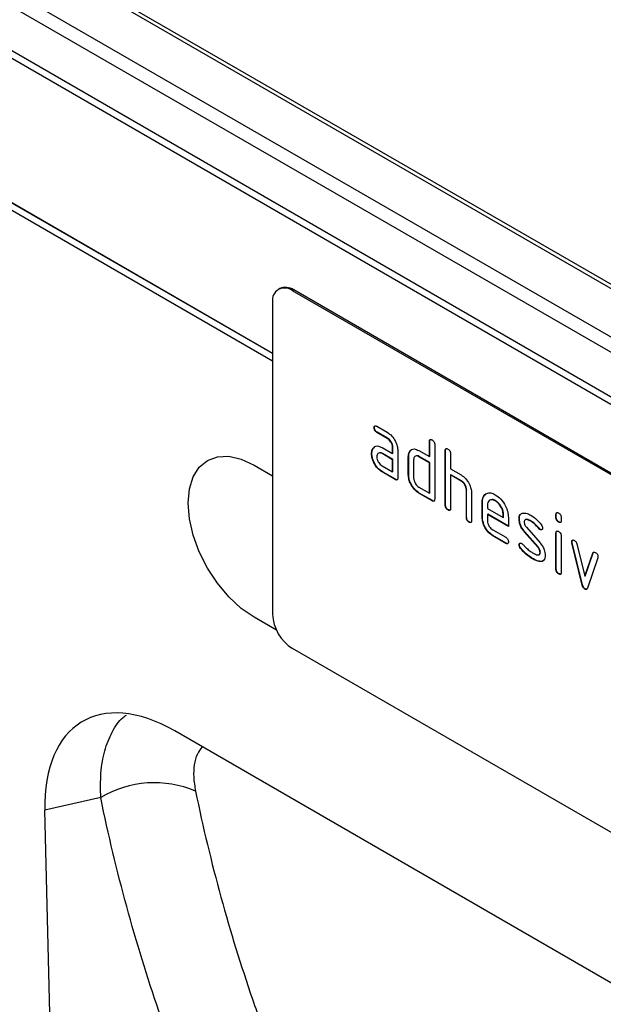
# Model space of a CAD drawing. Units: millimetres. Extents: x 75 to 2081, y 25 to 1460.
# Drawn here: x 1875 to 1907, y 1083 to 1136 of the extents above; entities that cross this region are included whole.
import ezdxf

# ---------------------------------------------------------------- set-up
doc = ezdxf.new("R2010")
doc.units = ezdxf.units.MM
doc.header["$LTSCALE"] = 5
doc.layers.get('0').update_dxf_attribs({"color": 1})
doc.layers.add('152401', color=7, linetype='Continuous')

# ---------------------------------------------------------------- blocks, each defined once
blk = doc.blocks.new('1080591-M_004_ISO_view')
for p, q in [((134.633, 17.626), (-172.711, 195.052)), ((184.759, 3.061), (8.336, 104.908)), ((185.107, 3.083), (8.683, 104.93)), ((5.961, 103.681), (182.384, 1.834)), ((181.912, 1.283), (5.489, 103.13)), ((4.682, 101.229), (181.105, -0.618)), ((181.019, -1.001), (4.596, 100.846)), ((4.596, 93.124), (134.633, 18.055)), ((134.633, 18.035), (4.596, 93.104)), ((135.015, 21.522), (134.944, 21.481)), ((135.765, 21.448), (135.694, 21.407)), ((168.221, 2.63), (135.694, 21.407)), ((168.291, 2.671), (135.765, 21.448)), ((134.633, 20.795), (134.633, 4.056)), ((140.101, 14.066), (140.083, 14.056)), ((140.224, 14.138), (140.786, 13.813)), ((140.241, 13.821), (140.224, 13.811)), ((140.786, 13.486), (140.224, 13.811)), ((140.804, 13.497), (140.241, 13.821)), ((140.804, 13.497), (140.786, 13.486)), ((143.065, 13.334), (143.048, 13.324)), ((143.048, 12.508), (143.048, 13.324)), ((143.065, 12.518), (143.065, 13.334)), ((139.96, 12.677), (139.943, 12.667)), ((140.035, 12.963), (140.017, 12.953)), ((140.035, 12.963), (140.095, 13.021)), ((140.505, 12.995), (141.068, 12.671)), ((140.523, 12.679), (140.505, 12.669)), ((141.085, 12.354), (140.523, 12.679)), ((141.085, 13.007), (141.068, 12.997)), ((141.068, 12.671), (141.068, 12.997)), ((141.085, 12.681), (141.068, 12.671)), ((141.085, 12.681), (141.085, 13.007)), ((141.351, 12.834), (141.351, 11.364)), ((142.009, 12.803), (141.991, 12.793)), ((142.009, 12.803), (142.07, 12.861)), ((142.482, 12.834), (143.048, 12.508)), ((143.331, 13.161), (143.331, 10.221)), ((143.914, 12.844), (143.896, 12.834)), ((143.896, 9.895), (143.896, 12.834)), ((143.914, 9.905), (143.914, 12.844)), ((141.068, 12.344), (140.505, 12.669)), ((141.085, 12.354), (141.068, 12.344)), ((141.068, 11.691), (141.068, 12.344)), ((141.085, 11.701), (141.085, 12.354)), ((141.934, 12.518), (141.916, 12.507)), ((141.916, 11.528), (141.916, 12.507)), ((141.934, 11.538), (141.934, 12.518)), ((142.199, 12.344), (142.199, 11.364)), ((142.5, 12.518), (142.482, 12.507)), ((143.048, 12.181), (142.482, 12.507)), ((143.065, 12.191), (142.5, 12.518)), ((143.065, 12.518), (143.048, 12.508)), ((143.065, 12.191), (143.048, 12.181)), ((143.048, 10.548), (143.048, 12.181)), ((143.065, 10.558), (143.065, 12.191)), ((144.179, 12.671), (144.179, 11.854)), ((133.643, 12.058), (134.633, 11.486)), ((140.505, 12.016), (141.068, 11.691)), ((140.523, 11.699), (140.505, 11.689)), ((141.209, 11.283), (140.505, 11.689)), ((141.227, 11.293), (140.523, 11.699)), ((141.085, 11.701), (141.068, 11.691)), ((144.179, 11.854), (144.745, 11.528)), ((141.227, 11.293), (141.209, 11.283)), ((141.934, 11.538), (141.916, 11.528)), ((144.197, 11.538), (144.179, 11.528)), ((144.179, 11.528), (144.179, 9.731)), ((144.745, 11.201), (144.179, 11.528)), ((144.762, 11.211), (144.197, 11.538)), ((144.762, 11.211), (144.745, 11.201)), ((142.482, 10.874), (143.048, 10.548)), ((145.045, 10.722), (145.028, 10.711)), ((145.028, 9.242), (145.028, 10.711)), ((145.045, 9.252), (145.045, 10.722)), ((142.5, 10.558), (142.482, 10.548)), ((143.189, 10.14), (142.482, 10.548)), ((143.207, 10.15), (142.5, 10.558)), ((143.065, 10.558), (143.048, 10.548)), ((143.207, 10.15), (143.189, 10.14)), ((145.31, 10.56), (145.31, 9.078)), ((145.894, 10.068), (145.876, 10.058)), ((145.876, 9.242), (145.876, 10.058)), ((145.894, 9.252), (145.894, 10.068)), ((146.598, 10.148), (146.581, 10.138)), ((143.914, 9.905), (143.896, 9.895)), ((144.055, 9.66), (144.038, 9.65)), ((146.159, 9.894), (146.159, 9.732)), ((146.159, 9.732), (147.003, 9.244)), ((145.045, 9.252), (145.028, 9.242)), ((145.187, 9.007), (145.169, 8.997)), ((145.894, 9.252), (145.876, 9.242)), ((146.177, 9.415), (146.159, 9.405)), ((146.159, 9.405), (146.159, 9.078)), ((147.284, 8.755), (146.159, 9.405)), ((147.284, 8.776), (146.177, 9.415)), ((147.021, 9.417), (147.003, 9.407)), ((147.003, 9.244), (147.003, 9.407)), ((147.021, 9.254), (147.003, 9.244)), ((147.021, 9.254), (147.021, 9.417)), ((147.284, 9.245), (147.284, 8.755)), ((147.872, 9.173), (147.855, 9.162)), ((148.503, 9.052), (148.485, 9.042)), ((149.854, 9.416), (149.836, 9.406)), ((149.836, 9.244), (149.836, 9.406)), ((149.854, 9.254), (149.836, 9.244)), ((149.854, 9.254), (149.854, 9.416)), ((149.995, 9.01), (149.977, 9)), ((150.119, 9.243), (150.119, 9.081)), ((146.441, 8.589), (147.143, 8.184)), ((148.155, 8.492), (148.138, 8.481)), ((148.86, 7.66), (148.138, 8.481)), ((148.878, 7.67), (148.155, 8.492)), ((148.251, 8.717), (148.98, 7.887)), ((148.931, 8.664), (148.914, 8.654)), ((148.998, 8.606), (148.98, 8.596)), ((146.458, 8.273), (146.441, 8.263)), ((147.143, 7.857), (146.441, 8.263)), ((147.161, 7.867), (146.458, 8.273)), ((149.854, 8.424), (149.836, 8.414)), ((149.836, 6.465), (149.836, 8.414)), ((149.854, 6.475), (149.854, 8.424)), ((150.119, 8.251), (150.119, 6.302)), ((150.701, 7.949), (150.683, 7.939)), ((147.161, 7.867), (147.143, 7.857)), ((147.872, 7.783), (147.855, 7.773)), ((147.951, 7.592), (147.933, 7.582)), ((148.878, 7.67), (148.86, 7.66)), ((150.709, 7.89), (150.691, 7.88)), ((151.246, 5.622), (150.691, 7.88)), ((151.263, 5.632), (150.709, 7.89)), ((150.958, 7.83), (151.386, 6.091)), ((148.631, 7.019), (148.613, 7.008)), ((148.998, 7.378), (148.98, 7.368)), ((149.076, 6.888), (149.058, 6.878)), ((149.189, 6.953), (149.076, 6.888)), ((151.386, 6.091), (151.812, 7.336)), ((151.404, 6.101), (151.83, 7.347)), ((152.081, 7.078), (151.527, 5.463)), ((151.83, 7.347), (151.812, 7.336)), ((149.854, 6.475), (149.836, 6.465)), ((149.995, 6.231), (149.977, 6.221)), ((151.404, 6.101), (151.386, 6.091)), ((151.263, 5.632), (151.246, 5.622)), ((151.404, 5.418), (151.386, 5.408)), ((134.845, 3.198), (133.643, 3.892)), ((168.221, -16.559), (135.694, 2.218)), ((158.647, -19.1), (129.381, -2.205)), ((125.416, -5.78), (122.42, -6.461)), ((123.892, -65.741), (122.42, -6.461))]:
    blk.add_line(p, q)
at = {"flags": 128}
blk.add_lwpolyline([(133.643, 3.892), (132.953, 4.369), (132.29, 4.984), (131.679, 5.714), (131.143, 6.531), (130.703, 7.404), (130.377, 8.298), (130.176, 9.18), (130.108, 10.016), (130.176, 10.773), (130.377, 11.423), (130.703, 11.94), (131.143, 12.305), (131.679, 12.503), (132.29, 12.528), (132.953, 12.377), (133.643, 12.058)], dxfattribs=at)
for centre, radius, start, end in [((135.28, 20.9), 0.655, 50.7967, 189.214), ((135.325, 20.835), 0.754, 54.3824, 114.3071), ((136.936, 4.16), 2.305, 182.6055, 237.3945), ((128.298, -10.592), 5.61, 66.8913, 120.9217)]:
    blk.add_arc(centre, radius, start, end)
blk.add_ellipse((129.604, -10.625), major_axis=(-5.164, 8.93), ratio=0.559743, start_param=5.512525, end_param=7.081367)
for points, knots in [([(140.083, 14.056), (140.084, 14.08), (140.086, 14.128), (140.121, 14.168), (140.173, 14.164), (140.207, 14.147), (140.224, 14.138)], [0, 0, 0, 0, 0.280669, 0.558898, 0.779069, 1, 1, 1, 1]), ([(140.224, 13.811), (140.202, 13.825), (140.159, 13.852), (140.107, 13.924), (140.085, 13.996), (140.084, 14.036), (140.083, 14.056)], [0, 0, 0, 0, 0.280747, 0.559078, 0.7793, 1, 1, 1, 1]), ([(140.101, 14.066), (140.101, 14.091), (140.102, 14.136), (140.127, 14.156), (140.138, 14.164)], [0, 0, 0, 0, 0.560992, 1, 1, 1, 1]), ([(140.241, 13.821), (140.22, 13.835), (140.177, 13.862), (140.125, 13.934), (140.103, 14.007), (140.101, 14.046), (140.101, 14.066)], [0, 0, 0, 0, 0.280747, 0.559078, 0.7793, 1, 1, 1, 1]), ([(140.786, 13.813), (140.87, 13.754), (141.037, 13.635), (141.221, 13.351), (141.334, 13.071), (141.345, 12.913), (141.351, 12.834)], [0, 0, 0, 0, 0.279576, 0.559296, 0.779523, 1, 1, 1, 1]), ([(141.068, 12.997), (141.063, 13.048), (141.054, 13.15), (140.978, 13.301), (140.885, 13.421), (140.819, 13.465), (140.786, 13.486)], [0, 0, 0, 0, 0.27963, 0.559223, 0.779548, 1, 1, 1, 1]), ([(141.085, 13.007), (141.081, 13.058), (141.072, 13.16), (140.995, 13.311), (140.903, 13.431), (140.837, 13.475), (140.804, 13.497)], [0, 0, 0, 0, 0.27963, 0.559223, 0.779548, 1, 1, 1, 1]), ([(143.048, 13.324), (143.049, 13.348), (143.051, 13.396), (143.087, 13.437), (143.139, 13.432), (143.172, 13.415), (143.189, 13.406)], [0, 0, 0, 0, 0.280763, 0.559007, 0.779253, 1, 1, 1, 1]), ([(143.065, 13.334), (143.066, 13.359), (143.067, 13.405), (143.093, 13.424), (143.104, 13.433)], [0, 0, 0, 0, 0.558148, 1, 1, 1, 1]), ([(143.189, 13.406), (143.211, 13.392), (143.253, 13.365), (143.306, 13.293), (143.328, 13.22), (143.33, 13.181), (143.331, 13.161)], [0, 0, 0, 0, 0.280669, 0.558931, 0.779165, 1, 1, 1, 1]), ([(139.943, 12.667), (139.947, 12.729), (139.954, 12.841), (139.998, 12.918), (140.017, 12.953)], [0, 0, 0, 0, 0.55981, 1, 1, 1, 1]), ([(139.96, 12.677), (139.964, 12.739), (139.971, 12.851), (140.015, 12.929), (140.035, 12.963)], [0, 0, 0, 0, 0.55981, 1, 1, 1, 1]), ([(140.523, 11.699), (140.439, 11.758), (140.273, 11.876), (140.088, 12.161), (139.977, 12.441), (139.966, 12.598), (139.96, 12.677)], [0, 0, 0, 0, 0.279642, 0.559234, 0.779508, 1, 1, 1, 1]), ([(140.017, 12.953), (140.048, 12.989), (140.109, 13.06), (140.275, 13.101), (140.418, 13.035), (140.505, 12.995)], [0, 0, 0, 0, 0.2807547, 0.561071, 1, 1, 1, 1]), ([(140.505, 12.669), (140.464, 12.687), (140.38, 12.724), (140.288, 12.688), (140.232, 12.613), (140.227, 12.541), (140.224, 12.505)], [0, 0, 0, 0, 0.279478, 0.559304, 0.77968, 1, 1, 1, 1]), ([(140.523, 12.679), (140.48, 12.701), (140.424, 12.73), (140.384, 12.713), (140.374, 12.709)], [0, 0, 0, 0, 0.775767, 1, 1, 1, 1]), ([(141.916, 12.507), (141.92, 12.57), (141.927, 12.681), (141.972, 12.759), (141.991, 12.793)], [0, 0, 0, 0, 0.559703, 1, 1, 1, 1]), ([(141.934, 12.518), (141.938, 12.58), (141.945, 12.691), (141.989, 12.769), (142.009, 12.803)], [0, 0, 0, 0, 0.559703, 1, 1, 1, 1]), ([(141.991, 12.793), (142.022, 12.829), (142.084, 12.9), (142.25, 12.941), (142.394, 12.875), (142.482, 12.834)], [0, 0, 0, 0, 0.280793, 0.561046, 1, 1, 1, 1]), ([(143.896, 12.834), (143.897, 12.858), (143.9, 12.907), (143.935, 12.947), (143.987, 12.942), (144.021, 12.925), (144.038, 12.916)], [0, 0, 0, 0, 0.280763, 0.559007, 0.779253, 1, 1, 1, 1]), ([(143.914, 12.844), (143.914, 12.87), (143.915, 12.915), (143.941, 12.935), (143.952, 12.943)], [0, 0, 0, 0, 0.558148, 1, 1, 1, 1]), ([(144.038, 12.916), (144.059, 12.902), (144.102, 12.875), (144.155, 12.803), (144.177, 12.731), (144.178, 12.691), (144.179, 12.671)], [0, 0, 0, 0, 0.280669, 0.558931, 0.779165, 1, 1, 1, 1]), ([(140.505, 11.689), (140.422, 11.748), (140.255, 11.866), (140.071, 12.151), (139.959, 12.43), (139.948, 12.588), (139.943, 12.667)], [0, 0, 0, 0, 0.279642, 0.559234, 0.779508, 1, 1, 1, 1]), ([(140.224, 12.505), (140.229, 12.454), (140.239, 12.352), (140.315, 12.202), (140.407, 12.082), (140.473, 12.038), (140.505, 12.016)], [0, 0, 0, 0, 0.279457, 0.559355, 0.779724, 1, 1, 1, 1]), ([(142.482, 12.507), (142.44, 12.526), (142.357, 12.563), (142.264, 12.528), (142.208, 12.453), (142.202, 12.38), (142.199, 12.344)], [0, 0, 0, 0, 0.279537, 0.559295, 0.77967, 1, 1, 1, 1]), ([(142.5, 12.518), (142.456, 12.54), (142.4, 12.569), (142.359, 12.552), (142.35, 12.548)], [0, 0, 0, 0, 0.7734873, 1, 1, 1, 1]), ([(141.351, 11.364), (141.349, 11.34), (141.347, 11.292), (141.312, 11.252), (141.26, 11.256), (141.226, 11.274), (141.209, 11.283)], [0, 0, 0, 0, 0.280596, 0.558566, 0.778787, 1, 1, 1, 1]), ([(141.331, 11.277), (141.328, 11.273), (141.317, 11.259), (141.276, 11.268), (141.243, 11.285), (141.227, 11.293)], [0, 0, 0, 0, 0.1220474, 0.5600368, 1, 1, 1, 1]), ([(142.482, 10.548), (142.398, 10.607), (142.231, 10.725), (142.045, 11.01), (141.933, 11.29), (141.922, 11.449), (141.916, 11.528)], [0, 0, 0, 0, 0.279655, 0.55929, 0.779571, 1, 1, 1, 1]), ([(142.5, 10.558), (142.416, 10.617), (142.249, 10.735), (142.063, 11.02), (141.95, 11.301), (141.939, 11.459), (141.934, 11.538)], [0, 0, 0, 0, 0.2796548, 0.5592902, 0.7795706, 1, 1, 1, 1]), ([(142.199, 11.364), (142.204, 11.313), (142.215, 11.211), (142.292, 11.061), (142.384, 10.941), (142.449, 10.897), (142.482, 10.874)], [0, 0, 0, 0, 0.27948, 0.55929, 0.77971, 1, 1, 1, 1]), ([(144.745, 11.528), (144.827, 11.469), (144.993, 11.352), (145.177, 11.072), (145.292, 10.796), (145.304, 10.639), (145.31, 10.56)], [0, 0, 0, 0, 0.2795963, 0.559465, 0.7797468, 1, 1, 1, 1]), ([(145.028, 10.711), (145.023, 10.762), (145.014, 10.864), (144.937, 11.016), (144.844, 11.135), (144.778, 11.179), (144.745, 11.201)], [0, 0, 0, 0, 0.279621, 0.559225, 0.779528, 1, 1, 1, 1]), ([(145.045, 10.722), (145.041, 10.773), (145.032, 10.875), (144.955, 11.026), (144.861, 11.146), (144.795, 11.189), (144.762, 11.211)], [0, 0, 0, 0, 0.279621, 0.559225, 0.779528, 1, 1, 1, 1]), ([(145.876, 10.058), (145.888, 10.171), (145.913, 10.398), (146.105, 10.552), (146.335, 10.585), (146.499, 10.507), (146.581, 10.468)], [0, 0, 0, 0, 0.279553, 0.559352, 0.779634, 1, 1, 1, 1]), ([(143.331, 10.221), (143.329, 10.197), (143.327, 10.149), (143.292, 10.109), (143.24, 10.113), (143.206, 10.131), (143.189, 10.14)], [0, 0, 0, 0, 0.280596, 0.558566, 0.778787, 1, 1, 1, 1]), ([(143.311, 10.134), (143.308, 10.13), (143.297, 10.116), (143.256, 10.125), (143.223, 10.142), (143.207, 10.15)], [0, 0, 0, 0, 0.122047, 0.560037, 1, 1, 1, 1]), ([(145.894, 10.068), (145.902, 10.187), (145.916, 10.374), (146.028, 10.451), (146.07, 10.479)], [0, 0, 0, 0, 0.630229, 1, 1, 1, 1]), ([(146.581, 10.138), (146.519, 10.165), (146.394, 10.22), (146.257, 10.166), (146.171, 10.056), (146.163, 9.948), (146.159, 9.894)], [0, 0, 0, 0, 0.279532, 0.559299, 0.779622, 1, 1, 1, 1]), ([(146.598, 10.148), (146.534, 10.18), (146.442, 10.226), (146.374, 10.195), (146.353, 10.185)], [0, 0, 0, 0, 0.689903, 1, 1, 1, 1]), ([(146.581, 10.468), (146.685, 10.394), (146.894, 10.246), (147.125, 9.891), (147.264, 9.541), (147.277, 9.344), (147.284, 9.245)], [0, 0, 0, 0, 0.2795807, 0.5592603, 0.779571, 1, 1, 1, 1]), ([(147.003, 9.407), (146.996, 9.483), (146.981, 9.635), (146.865, 9.86), (146.728, 10.038), (146.63, 10.105), (146.581, 10.138)], [0, 0, 0, 0, 0.279524, 0.559345, 0.779653, 1, 1, 1, 1]), ([(147.021, 9.417), (147.013, 9.493), (146.999, 9.646), (146.883, 9.87), (146.745, 10.049), (146.647, 10.115), (146.598, 10.148)], [0, 0, 0, 0, 0.279524, 0.559345, 0.779653, 1, 1, 1, 1]), ([(144.038, 9.65), (144.016, 9.663), (143.973, 9.691), (143.921, 9.762), (143.899, 9.835), (143.897, 9.875), (143.896, 9.895)], [0, 0, 0, 0, 0.280711, 0.558625, 0.778846, 1, 1, 1, 1]), ([(144.055, 9.66), (144.034, 9.674), (143.991, 9.701), (143.939, 9.772), (143.916, 9.845), (143.915, 9.885), (143.914, 9.905)], [0, 0, 0, 0, 0.280711, 0.558625, 0.778846, 1, 1, 1, 1]), ([(144.179, 9.731), (144.178, 9.707), (144.176, 9.659), (144.14, 9.619), (144.088, 9.624), (144.054, 9.641), (144.038, 9.65)], [0, 0, 0, 0, 0.280596, 0.558566, 0.778787, 1, 1, 1, 1]), ([(144.159, 9.644), (144.157, 9.641), (144.145, 9.626), (144.105, 9.635), (144.072, 9.652), (144.055, 9.66)], [0, 0, 0, 0, 0.1220474, 0.5600368, 1, 1, 1, 1]), ([(149.836, 9.406), (149.837, 9.43), (149.839, 9.478), (149.875, 9.518), (149.927, 9.513), (149.961, 9.496), (149.977, 9.487)], [0, 0, 0, 0, 0.2807468, 0.5590776, 0.7793002, 1, 1, 1, 1]), ([(149.854, 9.416), (149.854, 9.441), (149.855, 9.487), (149.881, 9.506), (149.892, 9.514)], [0, 0, 0, 0, 0.558875, 1, 1, 1, 1]), ([(145.169, 8.997), (145.147, 9.01), (145.105, 9.038), (145.052, 9.109), (145.03, 9.182), (145.028, 9.222), (145.028, 9.242)], [0, 0, 0, 0, 0.280711, 0.558625, 0.778846, 1, 1, 1, 1]), ([(145.187, 9.007), (145.165, 9.021), (145.122, 9.048), (145.07, 9.119), (145.048, 9.192), (145.046, 9.232), (145.045, 9.252)], [0, 0, 0, 0, 0.280711, 0.558625, 0.778846, 1, 1, 1, 1]), ([(145.31, 9.078), (145.309, 9.054), (145.307, 9.006), (145.271, 8.966), (145.219, 8.97), (145.186, 8.988), (145.169, 8.997)], [0, 0, 0, 0, 0.2805959, 0.5585662, 0.7787869, 1, 1, 1, 1]), ([(145.29, 8.991), (145.288, 8.987), (145.276, 8.973), (145.236, 8.982), (145.203, 8.999), (145.187, 9.007)], [0, 0, 0, 0, 0.122047, 0.560037, 1, 1, 1, 1]), ([(146.441, 8.263), (146.357, 8.322), (146.19, 8.44), (146.004, 8.724), (145.893, 9.005), (145.882, 9.163), (145.876, 9.242)], [0, 0, 0, 0, 0.279619, 0.559267, 0.779559, 1, 1, 1, 1]), ([(146.458, 8.273), (146.375, 8.332), (146.208, 8.45), (146.022, 8.735), (145.91, 9.015), (145.899, 9.173), (145.894, 9.252)], [0, 0, 0, 0, 0.2796189, 0.559267, 0.7795589, 1, 1, 1, 1]), ([(146.159, 9.078), (146.164, 9.027), (146.175, 8.926), (146.251, 8.775), (146.343, 8.656), (146.408, 8.611), (146.441, 8.589)], [0, 0, 0, 0, 0.279457, 0.559355, 0.779724, 1, 1, 1, 1]), ([(147.855, 9.162), (147.857, 9.209), (147.863, 9.302), (147.92, 9.432), (148.004, 9.464), (148.055, 9.483)], [0, 0, 0, 0, 0.280743, 0.561096, 1, 1, 1, 1]), ([(148.138, 8.481), (148.092, 8.538), (148.001, 8.65), (147.879, 8.895), (147.864, 9.061), (147.855, 9.162)], [0, 0, 0, 0, 0.281035, 0.561468, 1, 1, 1, 1]), ([(147.872, 9.173), (147.876, 9.218), (147.882, 9.309), (147.912, 9.403), (147.951, 9.423), (147.96, 9.427)], [0, 0, 0, 0, 0.438797, 0.876983, 1, 1, 1, 1]), ([(148.155, 8.492), (148.11, 8.548), (148.018, 8.661), (147.897, 8.905), (147.882, 9.071), (147.872, 9.173)], [0, 0, 0, 0, 0.281035, 0.561468, 1, 1, 1, 1]), ([(148.055, 9.483), (148.131, 9.484), (148.267, 9.486), (148.419, 9.404), (148.485, 9.368)], [0, 0, 0, 0, 0.5591796, 1, 1, 1, 1]), ([(148.485, 9.042), (148.408, 9.083), (148.31, 9.136), (148.208, 9.134), (148.165, 9.111), (148.14, 9.065), (148.137, 9.022), (148.136, 9.001)], [0, 0, 0, 0, 0.49895, 0.624351, 0.74948, 0.874719, 1, 1, 1, 1]), ([(148.136, 9.001), (148.137, 8.975), (148.139, 8.923), (148.173, 8.819), (148.221, 8.755), (148.251, 8.717)], [0, 0, 0, 0, 0.280898, 0.562064, 1, 1, 1, 1]), ([(148.503, 9.052), (148.427, 9.091), (148.332, 9.139), (148.24, 9.148), (148.226, 9.14), (148.226, 9.14)], [0, 0, 0, 0, 0.795912, 0.99595, 1, 1, 1, 1]), ([(148.485, 9.368), (148.596, 9.296), (148.795, 9.166), (148.969, 8.956), (149.045, 8.864)], [0, 0, 0, 0, 0.5597621, 1, 1, 1, 1]), ([(148.914, 8.654), (148.838, 8.742), (148.703, 8.901), (148.552, 8.999), (148.485, 9.042)], [0, 0, 0, 0, 0.559809, 1, 1, 1, 1]), ([(148.931, 8.664), (148.856, 8.753), (148.721, 8.911), (148.57, 9.009), (148.503, 9.052)], [0, 0, 0, 0, 0.559809, 1, 1, 1, 1]), ([(149.977, 9), (149.956, 9.014), (149.913, 9.041), (149.861, 9.112), (149.838, 9.185), (149.837, 9.224), (149.836, 9.244)], [0, 0, 0, 0, 0.280602, 0.55855, 0.778688, 1, 1, 1, 1]), ([(149.995, 9.01), (149.974, 9.024), (149.931, 9.051), (149.879, 9.122), (149.856, 9.195), (149.854, 9.235), (149.854, 9.254)], [0, 0, 0, 0, 0.280602, 0.55855, 0.778688, 1, 1, 1, 1]), ([(149.977, 9.487), (149.999, 9.473), (150.042, 9.446), (150.094, 9.375), (150.117, 9.302), (150.118, 9.263), (150.119, 9.243)], [0, 0, 0, 0, 0.280669, 0.558898, 0.779069, 1, 1, 1, 1]), ([(150.119, 9.081), (150.118, 9.057), (150.115, 9.009), (150.08, 8.969), (150.028, 8.974), (149.994, 8.991), (149.977, 9)], [0, 0, 0, 0, 0.280653, 0.559015, 0.779223, 1, 1, 1, 1]), ([(150.098, 8.993), (150.096, 8.99), (150.085, 8.976), (150.044, 8.985), (150.011, 9.002), (149.995, 9.01)], [0, 0, 0, 0, 0.1189584, 0.5589109, 1, 1, 1, 1]), ([(148.98, 8.596), (148.967, 8.604), (148.944, 8.619), (148.923, 8.643), (148.914, 8.654)], [0, 0, 0, 0, 0.559363, 1, 1, 1, 1]), ([(148.998, 8.606), (148.984, 8.615), (148.961, 8.63), (148.94, 8.654), (148.931, 8.664)], [0, 0, 0, 0, 0.559363, 1, 1, 1, 1]), ([(149.12, 8.678), (149.118, 8.655), (149.113, 8.61), (149.074, 8.58), (149.029, 8.573), (148.996, 8.588), (148.98, 8.596)], [0, 0, 0, 0, 0.2793788, 0.5596507, 0.779915, 1, 1, 1, 1]), ([(149.093, 8.598), (149.091, 8.596), (149.079, 8.585), (149.045, 8.585), (149.013, 8.599), (148.998, 8.606)], [0, 0, 0, 0, 0.098067, 0.549217, 1, 1, 1, 1]), ([(149.045, 8.864), (149.069, 8.83), (149.111, 8.769), (149.117, 8.706), (149.12, 8.678)], [0, 0, 0, 0, 0.559625, 1, 1, 1, 1]), ([(149.836, 8.414), (149.837, 8.438), (149.839, 8.486), (149.875, 8.526), (149.927, 8.521), (149.961, 8.504), (149.977, 8.495)], [0, 0, 0, 0, 0.280747, 0.559078, 0.7793, 1, 1, 1, 1]), ([(149.854, 8.424), (149.854, 8.449), (149.855, 8.494), (149.881, 8.514), (149.892, 8.522)], [0, 0, 0, 0, 0.5588751, 1, 1, 1, 1]), ([(149.977, 8.495), (149.999, 8.481), (150.042, 8.454), (150.094, 8.383), (150.117, 8.31), (150.118, 8.27), (150.119, 8.251)], [0, 0, 0, 0, 0.280669, 0.558898, 0.779069, 1, 1, 1, 1]), ([(147.143, 8.184), (147.165, 8.17), (147.208, 8.142), (147.26, 8.071), (147.282, 7.998), (147.283, 7.959), (147.284, 7.939)], [0, 0, 0, 0, 0.280653, 0.559015, 0.779223, 1, 1, 1, 1]), ([(147.284, 7.939), (147.283, 7.915), (147.281, 7.867), (147.245, 7.827), (147.194, 7.831), (147.16, 7.848), (147.143, 7.857)], [0, 0, 0, 0, 0.280602, 0.55855, 0.778688, 1, 1, 1, 1]), ([(150.683, 7.939), (150.686, 7.961), (150.69, 8.006), (150.729, 8.035), (150.775, 8.042), (150.807, 8.027), (150.823, 8.019)], [0, 0, 0, 0, 0.279308, 0.558966, 0.779531, 1, 1, 1, 1]), ([(150.691, 7.88), (150.689, 7.891), (150.684, 7.911), (150.684, 7.93), (150.683, 7.939)], [0, 0, 0, 0, 0.559826, 1, 1, 1, 1]), ([(150.701, 7.949), (150.703, 7.972), (150.706, 8.013), (150.732, 8.029), (150.743, 8.036)], [0, 0, 0, 0, 0.565055, 1, 1, 1, 1]), ([(150.709, 7.89), (150.707, 7.901), (150.702, 7.922), (150.701, 7.94), (150.701, 7.949)], [0, 0, 0, 0, 0.559826, 1, 1, 1, 1]), ([(150.823, 8.019), (150.84, 8.008), (150.873, 7.986), (150.929, 7.921), (150.947, 7.864), (150.958, 7.83)], [0, 0, 0, 0, 0.281095, 0.562005, 1, 1, 1, 1]), ([(147.264, 7.851), (147.262, 7.848), (147.25, 7.834), (147.21, 7.842), (147.177, 7.859), (147.161, 7.867)], [0, 0, 0, 0, 0.120704, 0.559183, 1, 1, 1, 1]), ([(147.855, 7.773), (147.857, 7.795), (147.862, 7.84), (147.901, 7.87), (147.946, 7.877), (147.979, 7.862), (147.995, 7.854)], [0, 0, 0, 0, 0.279305, 0.5591702, 0.7795699, 1, 1, 1, 1]), ([(147.933, 7.582), (147.908, 7.617), (147.865, 7.679), (147.858, 7.744), (147.855, 7.773)], [0, 0, 0, 0, 0.559449, 1, 1, 1, 1]), ([(147.872, 7.783), (147.874, 7.806), (147.878, 7.848), (147.904, 7.864), (147.915, 7.871)], [0, 0, 0, 0, 0.559131, 1, 1, 1, 1]), ([(147.951, 7.592), (147.926, 7.627), (147.882, 7.689), (147.875, 7.754), (147.872, 7.783)], [0, 0, 0, 0, 0.559449, 1, 1, 1, 1]), ([(148.613, 7.008), (148.48, 7.091), (148.243, 7.239), (148.028, 7.477), (147.933, 7.582)], [0, 0, 0, 0, 0.560159, 1, 1, 1, 1]), ([(148.631, 7.019), (148.498, 7.101), (148.261, 7.249), (148.045, 7.487), (147.951, 7.592)], [0, 0, 0, 0, 0.560159, 1, 1, 1, 1]), ([(147.995, 7.854), (148.005, 7.847), (148.024, 7.835), (148.041, 7.818), (148.049, 7.81)], [0, 0, 0, 0, 0.559329, 1, 1, 1, 1]), ([(148.049, 7.81), (148.086, 7.771), (148.152, 7.702), (148.219, 7.634), (148.249, 7.604)], [0, 0, 0, 0, 0.559988, 1, 1, 1, 1]), ([(148.249, 7.604), (148.318, 7.546), (148.44, 7.442), (148.566, 7.364), (148.622, 7.33)], [0, 0, 0, 0, 0.559987, 1, 1, 1, 1]), ([(148.98, 7.368), (148.978, 7.395), (148.975, 7.449), (148.941, 7.556), (148.891, 7.621), (148.86, 7.66)], [0, 0, 0, 0, 0.28088, 0.561791, 1, 1, 1, 1]), ([(148.998, 7.378), (148.996, 7.405), (148.993, 7.459), (148.959, 7.566), (148.909, 7.631), (148.878, 7.67)], [0, 0, 0, 0, 0.28088, 0.561791, 1, 1, 1, 1]), ([(148.98, 7.887), (149.025, 7.83), (149.116, 7.718), (149.237, 7.473), (149.252, 7.308), (149.261, 7.207)], [0, 0, 0, 0, 0.280963, 0.561328, 1, 1, 1, 1]), ([(151.812, 7.336), (151.818, 7.351), (151.831, 7.38), (151.876, 7.402), (151.92, 7.382), (151.947, 7.37)], [0, 0, 0, 0, 0.280868, 0.561605, 1, 1, 1, 1]), ([(149.058, 6.878), (148.979, 6.881), (148.837, 6.886), (148.682, 6.971), (148.613, 7.008)], [0, 0, 0, 0, 0.559035, 1, 1, 1, 1]), ([(148.622, 7.33), (148.701, 7.287), (148.8, 7.233), (148.905, 7.235), (148.949, 7.256), (148.976, 7.303), (148.979, 7.346), (148.98, 7.368)], [0, 0, 0, 0, 0.499009, 0.624406, 0.749586, 0.874722, 1, 1, 1, 1]), ([(149.076, 6.888), (148.997, 6.891), (148.855, 6.896), (148.699, 6.981), (148.631, 7.019)], [0, 0, 0, 0, 0.559035, 1, 1, 1, 1]), ([(148.925, 7.25), (148.939, 7.256), (148.968, 7.266), (148.994, 7.313), (148.996, 7.357), (148.998, 7.378)], [0, 0, 0, 0, 0.31537, 0.65749, 1, 1, 1, 1]), ([(149.261, 7.207), (149.251, 7.111), (149.234, 6.939), (149.112, 6.896), (149.058, 6.878)], [0, 0, 0, 0, 0.559131, 1, 1, 1, 1]), ([(151.83, 7.347), (151.835, 7.362), (151.843, 7.384), (151.861, 7.391), (151.866, 7.392)], [0, 0, 0, 0, 0.721572, 1, 1, 1, 1]), ([(151.947, 7.37), (151.968, 7.357), (152.011, 7.329), (152.064, 7.259), (152.087, 7.186), (152.088, 7.147), (152.089, 7.127)], [0, 0, 0, 0, 0.2806001, 0.5585021, 0.7787381, 1, 1, 1, 1]), ([(152.089, 7.127), (152.089, 7.117), (152.088, 7.099), (152.083, 7.084), (152.081, 7.078)], [0, 0, 0, 0, 0.559382, 1, 1, 1, 1]), ([(149.977, 6.221), (149.956, 6.235), (149.913, 6.262), (149.861, 6.333), (149.838, 6.406), (149.837, 6.445), (149.836, 6.465)], [0, 0, 0, 0, 0.280602, 0.55855, 0.778688, 1, 1, 1, 1]), ([(149.995, 6.231), (149.974, 6.245), (149.931, 6.272), (149.879, 6.343), (149.856, 6.416), (149.854, 6.455), (149.854, 6.475)], [0, 0, 0, 0, 0.280602, 0.55855, 0.778688, 1, 1, 1, 1]), ([(150.119, 6.302), (150.118, 6.278), (150.115, 6.229), (150.08, 6.19), (150.028, 6.194), (149.994, 6.212), (149.977, 6.221)], [0, 0, 0, 0, 0.280653, 0.559015, 0.779223, 1, 1, 1, 1]), ([(150.098, 6.214), (150.096, 6.211), (150.085, 6.197), (150.044, 6.206), (150.011, 6.223), (149.995, 6.231)], [0, 0, 0, 0, 0.118958, 0.558911, 1, 1, 1, 1]), ([(151.386, 5.408), (151.367, 5.42), (151.331, 5.445), (151.275, 5.524), (151.257, 5.585), (151.246, 5.622)], [0, 0, 0, 0, 0.280091, 0.561469, 1, 1, 1, 1]), ([(151.404, 5.418), (151.385, 5.43), (151.348, 5.455), (151.293, 5.534), (151.275, 5.595), (151.263, 5.632)], [0, 0, 0, 0, 0.280091, 0.561469, 1, 1, 1, 1]), ([(151.527, 5.463), (151.52, 5.447), (151.507, 5.414), (151.473, 5.387), (151.43, 5.386), (151.4, 5.401), (151.386, 5.408)], [0, 0, 0, 0, 0.280137, 0.559877, 0.779607, 1, 1, 1, 1]), ([(151.497, 5.409), (151.493, 5.406), (151.481, 5.395), (151.447, 5.397), (151.418, 5.411), (151.404, 5.418)], [0, 0, 0, 0, 0.168101, 0.583423, 1, 1, 1, 1]), ([(125.416, -5.78), (125.406, -5.333), (125.387, -4.428), (125.599, -3.242), (126.006, -2.239), (126.418, -1.605), (126.736, -1.39), (126.796, -1.349)], [0, 0, 0, 0, 0.23033, 0.46716, 0.70165, 0.943436, 1, 1, 1, 1]), ([(130.86, -3.059), (130.765, -3.181), (130.562, -3.442), (130.413, -4), (130.375, -4.668), (130.458, -5.178), (130.5, -5.433)], [0, 0, 0, 0, 0.229757, 0.487879, 0.743895, 1, 1, 1, 1]), ([(145.654, -45.553), (144.402, -44.269), (143.198, -42.932), (140.883, -40.157), (139.776, -38.721), (137.663, -35.754), (136.657, -34.222), (135.223, -31.853), (134.757, -31.05), (133.853, -29.424), (133.415, -28.6), (132.139, -26.096), (131.343, -24.385), (130.229, -21.753), (129.871, -20.865), (129.182, -19.067), (128.852, -18.157), (127.269, -13.566), (126.229, -9.747), (125.416, -5.78)], [0, 0, 0, 0, 0.125, 0.125, 0.25, 0.25, 0.375, 0.375, 0.4375, 0.4375, 0.5, 0.5, 0.625, 0.625, 0.6875, 0.6875, 0.75, 0.75, 1, 1, 1, 1]), ([(130.5, -5.433), (131.297, -9.293), (132.316, -13.011), (133.865, -17.481), (134.188, -18.367), (134.862, -20.117), (135.212, -20.982), (136.302, -23.545), (137.081, -25.212), (138.329, -27.65), (138.758, -28.452), (139.642, -30.036), (140.098, -30.818), (141.5, -33.127), (142.483, -34.619), (144.55, -37.51), (145.632, -38.909), (147.329, -40.938), (147.906, -41.602), (148.789, -42.579), (149.235, -43.063), (149.688, -43.54), (149.991, -43.856), (150.143, -44.014), (150.296, -44.17)], [0, 0, 0, 0, 0.25, 0.25, 0.3125, 0.3125, 0.375, 0.375, 0.5, 0.5, 0.5625, 0.5625, 0.625, 0.625, 0.75, 0.75, 0.875, 0.875, 0.9375, 0.9375, 0.96875, 0.984375, 0.984375, 1, 1, 1, 1])]:
    blk.add_open_spline(points, degree=3, knots=knots)

msp = doc.modelspace()

# ---------------------------------------------------------------- block references
at = {"layer": '152401'}
msp.add_blockref('1080591-M_004_ISO_view', (1754.249, 1099.953), dxfattribs=at)

doc.saveas('drawing.dxf')
